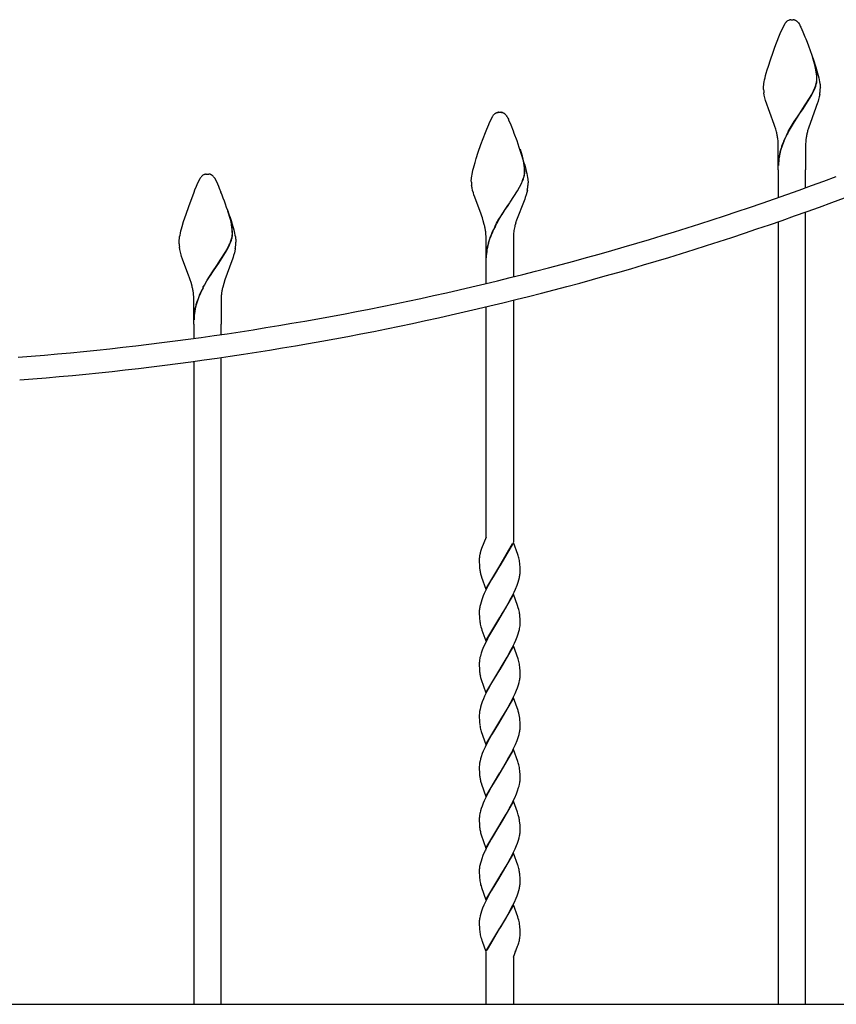
# Model space of a CAD drawing. Units: millimetres. Extents: x 0 to 8410, y 0 to 5940.
# Drawn here: x 4001 to 4361, y 3726 to 4159 of the extents above; entities that cross this region are included whole.
import ezdxf

# ---------------------------------------------------------------- set-up
doc = ezdxf.new("R2010")
doc.units = ezdxf.units.MM
doc.layers.add('YKK_A1', color=4, linetype='Continuous', lineweight=30)

msp = doc.modelspace()

# ---------------------------------------------------------------- linework, layer by layer
at = {"layer": 'YKK_A1', "linetype": 'Continuous', "ltscale": 0.5}
for p, q in [((4336.67, 4154.35), (4337.84, 4156.73)), ((4337.84, 4156.73), (4338.01, 4156.98)), ((4338.01, 4156.98), (4338.12, 4157.14)), ((4338.12, 4157.14), (4338.17, 4157.21)), ((4338.39, 4157.48), (4338.45, 4157.54)), ((4338.45, 4157.54), (4338.5, 4157.6)), ((4338.72, 4157.82), (4338.83, 4157.91)), ((4339.47, 4158.33), (4339.62, 4158.39)), ((4339.62, 4158.39), (4340.02, 4158.52)), ((4340.02, 4158.52), (4340.07, 4158.53)), ((4340.26, 4158.57), (4340.31, 4158.57)), ((4340.49, 4158.59), (4341.02, 4158.61)), ((4341.02, 4158.61), (4341.46, 4158.6)), ((4341.46, 4158.6), (4341.55, 4158.59)), ((4341.73, 4158.57), (4341.78, 4158.57)), ((4342.26, 4158.45), (4342.41, 4158.39)), ((4342.41, 4158.39), (4342.57, 4158.33)), ((4342.88, 4158.15), (4342.99, 4158.08)), ((4343.26, 4157.87), (4343.37, 4157.77)), ((4343.86, 4157.21), (4344.2, 4156.73)), ((4344.2, 4156.73), (4344.28, 4156.6)), ((4344.28, 4156.6), (4344.69, 4155.81)), ((4344.69, 4155.81), (4344.94, 4155.29)), ((4344.94, 4155.29), (4345.84, 4153.26)), ((4333.56, 4146.58), (4335.31, 4151.13)), ((4335.31, 4151.13), (4336.2, 4153.26)), ((4336.2, 4153.26), (4336.67, 4154.35)), ((4345.84, 4153.26), (4346.72, 4151.13)), ((4346.72, 4151.13), (4347.1, 4150.18)), ((4332.75, 4144.38), (4333.56, 4146.58)), ((4347.1, 4150.18), (4347.68, 4148.69)), ((4347.68, 4148.69), (4348.28, 4147.12)), ((4348.28, 4147.12), (4350.46, 4141)), ((4331.58, 4141), (4332.75, 4144.38)), ((4351.23, 4138.2), (4350.02, 4142.26)), ((4351.3, 4138.15), (4350.09, 4142.21)), ((4330.18, 4136.6), (4330.68, 4138.22)), ((4330.68, 4138.22), (4331.58, 4141)), ((4350.46, 4141), (4351.53, 4137.67)), ((4351.26, 4138.05), (4351.23, 4138.2)), ((4351.43, 4137.27), (4351.26, 4138.05)), ((4351.34, 4138), (4351.3, 4138.15)), ((4351.51, 4137.21), (4351.34, 4138)), ((4351.53, 4137.67), (4352.01, 4136.07)), ((4329.03, 4132.2), (4329.23, 4133.1)), ((4329.23, 4133.1), (4329.47, 4134.05)), ((4329.47, 4134.05), (4329.74, 4135.04)), ((4329.74, 4135.04), (4330.18, 4136.6)), ((4352.01, 4136.07), (4352.3, 4135.04)), ((4352.3, 4135.04), (4352.56, 4134.05)), ((4352.56, 4134.05), (4352.8, 4133.1)), ((4352.8, 4133.1), (4353.01, 4132.2)), ((4328.52, 4128.89), (4328.54, 4129.18)), ((4328.52, 4128.61), (4328.52, 4128.89)), ((4328.54, 4129.18), (4328.57, 4129.5)), ((4328.57, 4129.5), (4328.6, 4129.84)), ((4328.6, 4129.84), (4328.71, 4130.56)), ((4328.71, 4130.56), (4328.85, 4131.35)), ((4328.85, 4131.35), (4329.03, 4132.2)), ((4351.11, 4128.66), (4351.4, 4129.45)), ((4351.19, 4128.6), (4351.48, 4129.39)), ((4351.4, 4129.45), (4351.59, 4130.02)), ((4351.48, 4129.39), (4351.66, 4129.97)), ((4351.59, 4130.02), (4351.73, 4130.58)), ((4351.66, 4129.97), (4351.81, 4130.52)), ((4351.73, 4130.58), (4351.84, 4131.11)), ((4351.81, 4130.52), (4351.92, 4131.06)), ((4353.01, 4132.2), (4353.19, 4131.35)), ((4353.19, 4131.35), (4353.33, 4130.56)), ((4353.33, 4130.56), (4353.38, 4130.19)), ((4353.38, 4130.19), (4353.51, 4128.89)), ((4353.51, 4128.89), (4353.52, 4128.61)), ((4328.54, 4127.9), (4328.52, 4128.61)), ((4328.87, 4125.37), (4328.68, 4126.46)), ((4329.12, 4124.26), (4328.87, 4125.37)), ((4348.82, 4124.13), (4349.71, 4125.69)), ((4348.9, 4124.07), (4349.79, 4125.64)), ((4349.71, 4125.69), (4350.27, 4126.78)), ((4349.79, 4125.64), (4350.35, 4126.73)), ((4350.86, 4128.04), (4351.11, 4128.66)), ((4350.94, 4127.99), (4351.19, 4128.6)), ((4353.01, 4124.63), (4352.72, 4123.51)), ((4353.24, 4125.73), (4353.01, 4124.63)), ((4329.42, 4123.13), (4329.12, 4124.26)), ((4333.24, 4112.54), (4329.42, 4123.13)), ((4345.58, 4119.1), (4348.82, 4124.13)), ((4345.66, 4119.04), (4348.9, 4124.07)), ((4351.6, 4120.07), (4348.27, 4110.92)), ((4351.88, 4120.85), (4351.6, 4120.07)), ((4352.14, 4121.61), (4351.88, 4120.85)), ((4352.5, 4122.75), (4352.14, 4121.61)), ((4352.72, 4123.51), (4352.5, 4122.75)), ((4207.86, 4112.95), (4209.34, 4116.05)), ((4209.34, 4116.05), (4209.45, 4116.22)), ((4209.45, 4116.22), (4209.84, 4116.73)), ((4209.84, 4116.73), (4210, 4116.91)), ((4210.22, 4117.13), (4210.33, 4117.22)), ((4210.71, 4117.5), (4210.76, 4117.53)), ((4210.97, 4117.64), (4211.12, 4117.71)), ((4211.32, 4117.78), (4211.52, 4117.83)), ((4211.52, 4117.83), (4211.57, 4117.84)), ((4211.76, 4117.88), (4211.8, 4117.88)), ((4211.99, 4117.9), (4212.52, 4117.92)), ((4212.52, 4117.92), (4212.96, 4117.91)), ((4212.96, 4117.91), (4213.05, 4117.9)), ((4213.23, 4117.88), (4213.28, 4117.88)), ((4213.91, 4117.71), (4214.07, 4117.64)), ((4214.38, 4117.46), (4214.49, 4117.39)), ((4214.71, 4117.22), (4214.87, 4117.08)), ((4215.36, 4116.52), (4215.7, 4116.05)), ((4215.7, 4116.05), (4215.78, 4115.91)), ((4215.78, 4115.91), (4216.08, 4115.34)), ((4342.04, 4113.8), (4343.4, 4115.89)), ((4342.11, 4113.74), (4343.48, 4115.83)), ((4343.4, 4115.89), (4344.31, 4117.23)), ((4343.48, 4115.83), (4344.38, 4117.18)), ((4344.31, 4117.23), (4345.43, 4118.87)), ((4344.38, 4117.18), (4345.5, 4118.81)), ((4345.43, 4118.87), (4345.58, 4119.1)), ((4345.5, 4118.81), (4345.66, 4119.04)), ((4206.81, 4110.44), (4207.7, 4112.57)), ((4207.7, 4112.57), (4207.86, 4112.95)), ((4216.08, 4115.34), (4216.31, 4114.85)), ((4216.31, 4114.85), (4216.44, 4114.57)), ((4216.44, 4114.57), (4217.34, 4112.46)), ((4217.34, 4112.46), (4218.41, 4109.76)), ((4333.51, 4111.73), (4333.24, 4112.54)), ((4333.89, 4110.52), (4333.51, 4111.73)), ((4340.27, 4110.9), (4341.59, 4113.09)), ((4340.35, 4110.85), (4341.66, 4113.03)), ((4341.59, 4113.09), (4342.04, 4113.8)), ((4341.66, 4113.03), (4342.11, 4113.74)), ((4204.25, 4103.69), (4206.24, 4109.01)), ((4206.24, 4109.01), (4206.81, 4110.44)), ((4218.41, 4109.76), (4218.79, 4108.76)), ((4218.79, 4108.76), (4219.98, 4105.51)), ((4334.22, 4109.3), (4333.89, 4110.52)), ((4337.39, 4105.18), (4338.27, 4107.13)), ((4337.47, 4105.13), (4338.34, 4107.07)), ((4339.44, 4109.41), (4340.27, 4110.9)), ((4339.51, 4109.36), (4340.35, 4110.85)), ((4348.27, 4110.92), (4347.92, 4109.71)), ((4203.08, 4100.31), (4204.25, 4103.69)), ((4219.98, 4105.51), (4220.98, 4102.63)), ((4335.02, 4092.61), (4335.02, 4103.61)), ((4347.02, 4103.61), (4347.02, 4092.61)), ((4202.18, 4097.53), (4203.08, 4100.31)), ((4220.98, 4102.63), (4222.14, 4099.11)), ((4222.42, 4098.71), (4221.51, 4101.58)), ((4222.49, 4098.66), (4221.59, 4101.52)), ((4222.14, 4099.11), (4223.19, 4095.68)), ((4222.57, 4098.12), (4222.42, 4098.71)), ((4222.65, 4098.07), (4222.49, 4098.66)), ((4200.97, 4093.36), (4201.24, 4094.36)), ((4201.24, 4094.36), (4201.68, 4095.91)), ((4201.68, 4095.91), (4202.18, 4097.53)), ((4222.93, 4096.58), (4222.57, 4098.12)), ((4223.01, 4096.53), (4222.65, 4098.07)), ((4223.11, 4095.61), (4222.93, 4096.58)), ((4223.19, 4095.56), (4223.01, 4096.53)), ((4223.19, 4095.68), (4223.35, 4095.12)), ((4223.35, 4093.75), (4223.32, 4094.1)), ((4223.35, 4095.12), (4223.8, 4093.51)), ((4081.72, 4089.99), (4081.83, 4090.09)), ((4082.2, 4090.36), (4082.26, 4090.39)), ((4082.47, 4090.5), (4082.62, 4090.57)), ((4082.82, 4090.64), (4083.02, 4090.7)), ((4083.02, 4090.7), (4083.07, 4090.71)), ((4083.26, 4090.74), (4083.3, 4090.75)), ((4083.48, 4090.77), (4084.02, 4090.78)), ((4084.02, 4090.78), (4084.46, 4090.77)), ((4084.46, 4090.77), (4084.55, 4090.77)), ((4084.73, 4090.75), (4084.77, 4090.74)), ((4085.16, 4090.66), (4085.21, 4090.64)), ((4085.41, 4090.57), (4085.57, 4090.5)), ((4085.83, 4090.36), (4085.88, 4090.33)), ((4085.88, 4090.33), (4085.99, 4090.25)), ((4086.2, 4090.09), (4086.37, 4089.94)), ((4200.1, 4089.15), (4200.21, 4089.87)), ((4200.21, 4089.87), (4200.35, 4090.66)), ((4200.35, 4090.66), (4200.53, 4091.51)), ((4200.53, 4091.51), (4200.73, 4092.41)), ((4200.73, 4092.41), (4200.97, 4093.36)), ((4223.08, 4089.33), (4223.23, 4089.89)), ((4223.16, 4089.28), (4223.31, 4089.83)), ((4223.43, 4093.7), (4223.4, 4094.04)), ((4223.8, 4093.51), (4224.18, 4091.99)), ((4224.18, 4091.99), (4224.41, 4091.04)), ((4224.41, 4091.04), (4224.6, 4090.13)), ((4224.6, 4090.13), (4224.76, 4089.29)), ((4335.02, 4092.61), (4335.02, 4080.42)), ((4347.02, 4084.69), (4347.02, 4092.61)), ((4078.5, 4083.76), (4079.19, 4085.43)), ((4079.19, 4085.43), (4079.52, 4086.18)), ((4079.52, 4086.18), (4080.84, 4088.91)), ((4080.84, 4088.91), (4080.95, 4089.08)), ((4080.95, 4089.08), (4081.11, 4089.32)), ((4081.11, 4089.32), (4081.17, 4089.39)), ((4086.86, 4089.39), (4087.19, 4088.91)), ((4087.19, 4088.91), (4087.28, 4088.77)), ((4087.28, 4088.77), (4088.07, 4087.17)), ((4088.07, 4087.17), (4088.36, 4086.53)), ((4088.36, 4086.53), (4088.84, 4085.43)), ((4088.84, 4085.43), (4089.18, 4084.62)), ((4200.02, 4088.2), (4200.04, 4088.5)), ((4200.02, 4087.92), (4200.02, 4088.2)), ((4200.04, 4087.21), (4200.02, 4087.92)), ((4200.04, 4088.5), (4200.07, 4088.81)), ((4200.07, 4088.81), (4200.1, 4089.15)), ((4200.37, 4084.68), (4200.18, 4085.78)), ((4221.21, 4085), (4221.77, 4086.09)), ((4221.28, 4084.95), (4221.85, 4086.04)), ((4222.36, 4087.36), (4222.61, 4087.97)), ((4222.44, 4087.3), (4222.69, 4087.91)), ((4222.61, 4087.97), (4222.9, 4088.76)), ((4222.69, 4087.91), (4222.98, 4088.71)), ((4222.9, 4088.76), (4223.08, 4089.33)), ((4222.98, 4088.71), (4223.16, 4089.28)), ((4224.76, 4089.29), (4224.88, 4088.52)), ((4224.88, 4088.52), (4224.93, 4088.16)), ((4224.93, 4088.16), (4225.01, 4087.2)), ((4225.01, 4087.2), (4225.02, 4086.92)), ((4075.75, 4076.56), (4078.13, 4082.84)), ((4078.13, 4082.84), (4078.5, 4083.76)), ((4089.18, 4084.62), (4089.91, 4082.84)), ((4200.62, 4083.57), (4200.37, 4084.68)), ((4200.92, 4082.44), (4200.62, 4083.57)), ((4201.15, 4081.69), (4200.92, 4082.44)), ((4201.52, 4080.54), (4201.15, 4081.69)), ((4217.08, 4078.41), (4220.32, 4083.44)), ((4217.16, 4078.35), (4220.4, 4083.39)), ((4220.32, 4083.44), (4221.21, 4085)), ((4220.4, 4083.39), (4221.28, 4084.95)), ((4224.11, 4081.58), (4223.76, 4080.5)), ((4224.42, 4082.66), (4224.11, 4081.58)), ((4224.67, 4083.73), (4224.42, 4082.66)), ((4204.32, 4073.06), (4201.52, 4080.54)), ((4215.81, 4076.55), (4216.93, 4078.18)), ((4215.88, 4076.49), (4217, 4078.13)), ((4216.93, 4078.18), (4217.08, 4078.41)), ((4217, 4078.13), (4217.16, 4078.35)), ((4223.24, 4079.05), (4219.9, 4070.43)), ((4223.51, 4079.77), (4223.24, 4079.05)), ((4223.76, 4080.5), (4223.51, 4079.77)), ((4073.51, 4069.85), (4074.58, 4073.18)), ((4074.58, 4073.18), (4075.75, 4076.56)), ((4094.11, 4070.84), (4093.01, 4074.44)), ((4094.19, 4070.78), (4093.09, 4074.39)), ((4204.6, 4072.26), (4204.32, 4073.06)), ((4213.09, 4072.4), (4213.54, 4073.11)), ((4213.16, 4072.34), (4213.61, 4073.05)), ((4213.54, 4073.11), (4214.9, 4075.2)), ((4213.61, 4073.05), (4214.98, 4075.14)), ((4214.9, 4075.2), (4215.81, 4076.55)), ((4214.98, 4075.14), (4215.88, 4076.49)), ((4347.02, 3725.83), (4347.02, 4074.06)), ((4072.88, 4067.73), (4073.51, 4069.85)), ((4093.83, 4072.06), (4094.36, 4070.39)), ((4094.36, 4069.76), (4094.11, 4070.84)), ((4094.44, 4069.71), (4094.19, 4070.78)), ((4094.36, 4070.39), (4094.85, 4068.78)), ((4094.58, 4068.64), (4094.36, 4069.76)), ((4094.66, 4068.59), (4094.44, 4069.71)), ((4094.64, 4068.31), (4094.58, 4068.64)), ((4094.72, 4068.26), (4094.66, 4068.59)), ((4094.85, 4068.78), (4095.29, 4067.22)), ((4204.88, 4071.45), (4204.6, 4072.26)), ((4205.26, 4070.24), (4204.88, 4071.45)), ((4205.72, 4068.61), (4205.26, 4070.24)), ((4210.53, 4067.97), (4211.14, 4069.1)), ((4210.61, 4067.91), (4211.22, 4069.04)), ((4211.14, 4069.1), (4212.2, 4070.95)), ((4211.22, 4069.04), (4212.28, 4070.89)), ((4212.2, 4070.95), (4213.09, 4072.4)), ((4212.28, 4070.89), (4213.16, 4072.34)), ((4219.9, 4070.43), (4219.53, 4069.27)), ((4335.02, 4069.83), (4335.02, 3725.83)), ((4071.77, 4063.13), (4071.93, 4063.95)), ((4071.93, 4063.95), (4072.12, 4064.82)), ((4072.12, 4064.82), (4072.35, 4065.75)), ((4072.35, 4065.75), (4072.6, 4066.72)), ((4072.6, 4066.72), (4072.88, 4067.73)), ((4094.95, 4064.29), (4094.95, 4064.45)), ((4095.03, 4064.24), (4095.03, 4064.4)), ((4095.29, 4067.22), (4095.56, 4066.23)), ((4095.56, 4066.23), (4095.91, 4064.82)), ((4095.91, 4064.82), (4096.1, 4063.95)), ((4096.1, 4063.95), (4096.26, 4063.13)), ((4071.52, 4061.06), (4071.54, 4061.36)), ((4071.52, 4060.78), (4071.52, 4061.06)), ((4071.53, 4060.08), (4071.52, 4060.78)), ((4071.54, 4061.36), (4071.56, 4061.68)), ((4071.56, 4061.68), (4071.65, 4062.37)), ((4071.65, 4062.37), (4071.77, 4063.13)), ((4093.94, 4060.43), (4094.19, 4061.03)), ((4094.02, 4060.37), (4094.27, 4060.98)), ((4094.19, 4061.03), (4094.47, 4061.82)), ((4094.27, 4060.98), (4094.54, 4061.76)), ((4094.73, 4062.75), (4094.84, 4063.29)), ((4094.81, 4062.7), (4094.92, 4063.23)), ((4096.26, 4063.13), (4096.38, 4062.37)), ((4096.38, 4062.37), (4096.43, 4062.01)), ((4096.43, 4062.01), (4096.51, 4061.06)), ((4096.51, 4061.06), (4096.52, 4060.78)), ((4206.52, 4051.92), (4206.52, 4062.92)), ((4218.52, 4062.92), (4218.52, 4051.92)), ((4071.87, 4057.54), (4071.68, 4058.64)), ((4072.12, 4056.43), (4071.87, 4057.54)), ((4072.42, 4055.31), (4072.12, 4056.43)), ((4072.65, 4054.55), (4072.42, 4055.31)), ((4088.58, 4051.27), (4091.82, 4056.31)), ((4088.66, 4051.22), (4091.9, 4056.25)), ((4091.82, 4056.31), (4092.46, 4057.43)), ((4091.9, 4056.25), (4092.54, 4057.37)), ((4092.46, 4057.43), (4092.71, 4057.87)), ((4092.54, 4057.37), (4092.78, 4057.81)), ((4092.71, 4057.87), (4093.27, 4058.96)), ((4092.78, 4057.81), (4093.35, 4058.9)), ((4095.82, 4056.06), (4095.5, 4054.93)), ((4096.01, 4056.81), (4095.82, 4056.06)), ((4096.24, 4057.91), (4096.01, 4056.81)), ((4073.02, 4053.41), (4072.65, 4054.55)), ((4075.82, 4045.93), (4073.02, 4053.41)), ((4085.94, 4047.37), (4088.43, 4051.05)), ((4086.02, 4047.32), (4088.5, 4050.99)), ((4088.43, 4051.05), (4088.58, 4051.27)), ((4088.5, 4050.99), (4088.66, 4051.22)), ((4094.74, 4052.64), (4091.66, 4044.32)), ((4095.01, 4053.41), (4094.74, 4052.64)), ((4095.26, 4054.17), (4095.01, 4053.41)), ((4095.5, 4054.93), (4095.26, 4054.17)), ((4206.52, 4042.66), (4206.52, 4051.92)), ((4218.52, 4051.92), (4218.52, 4045.59)), ((4084.59, 4045.26), (4085.49, 4046.68)), ((4084.66, 4045.21), (4085.56, 4046.62)), ((4085.49, 4046.68), (4085.94, 4047.37)), ((4085.56, 4046.62), (4086.02, 4047.32)), ((4075.96, 4045.52), (4075.82, 4045.93)), ((4076.38, 4044.32), (4075.96, 4045.52)), ((4076.76, 4043.1), (4076.38, 4044.32)), ((4077.22, 4041.48), (4076.76, 4043.1)), ((4082.64, 4041.96), (4083.7, 4043.81)), ((4082.72, 4041.91), (4083.78, 4043.76)), ((4083.7, 4043.81), (4084.59, 4045.26)), ((4083.78, 4043.76), (4084.66, 4045.21)), ((4091.15, 4042.7), (4090.71, 4041.07)), ((4091.66, 4044.32), (4091.15, 4042.7)), ((4082.03, 4040.83), (4082.64, 4041.96)), ((4082.11, 4040.78), (4082.72, 4041.91)), ((4078.02, 4024.78), (4078.02, 4035.78)), ((4090.02, 4035.78), (4090.02, 4024.78)), ((4218.52, 4035.29), (4218.52, 3929.05)), ((4206.52, 3931.18), (4206.52, 4032.38)), ((4078.02, 4024.78), (4078.02, 4018.51)), ((4090.02, 4020.21), (4090.02, 4024.78)), ((4078.02, 4008.43), (4078.02, 3725.83)), ((4090.02, 3725.83), (4090.02, 4010.11)), ((4206.52, 3931.18), (4204.53, 3926.11)), ((4204.41, 3925.73), (4204.14, 3924.86)), ((4204.53, 3926.11), (4204.41, 3925.73)), ((4205.61, 3928.84), (4205.55, 3928.71)), ((4218.59, 3928.86), (4212.52, 3918.57)), ((4212.59, 3918.68), (4218.13, 3928.31)), ((4220.49, 3923.56), (4218.59, 3928.86)), ((4203.52, 3921.21), (4203.52, 3921.11)), ((4203.52, 3921.11), (4203.53, 3920.06)), ((4203.59, 3922.28), (4203.54, 3921.74)), ((4203.88, 3923.89), (4203.83, 3923.65)), ((4204.14, 3924.86), (4204.1, 3924.74)), ((4220.64, 3923.07), (4220.49, 3923.56)), ((4203.53, 3920.06), (4203.56, 3919.12)), ((4203.56, 3919.12), (4203.59, 3918.47)), ((4203.59, 3918.47), (4203.64, 3917.86)), ((4206.45, 3908.28), (4212.52, 3918.57)), ((4212.38, 3918.34), (4210.04, 3914.51)), ((4212.52, 3918.57), (4212.38, 3918.34)), ((4212.52, 3918.57), (4212.59, 3918.68)), ((4221.41, 3919.08), (4221.35, 3919.67)), ((4221.48, 3918.02), (4221.41, 3919.08)), ((4221.5, 3917.32), (4221.48, 3918.02)), ((4221.51, 3916.82), (4221.5, 3917.32)), ((4221.52, 3916.03), (4221.51, 3916.82)), ((4204.24, 3914.56), (4204.49, 3913.74)), ((4204.49, 3913.74), (4204.55, 3913.57)), ((4204.55, 3913.57), (4206.45, 3908.28)), ((4208.93, 3912.59), (4207.44, 3909.87)), ((4210.04, 3914.51), (4208.93, 3912.59)), ((4220.64, 3911.44), (4220.94, 3912.43)), ((4220.94, 3912.43), (4221.19, 3913.38)), ((4206.55, 3908.13), (4205.74, 3906.37)), ((4207.44, 3909.87), (4206.55, 3908.13)), ((4218.82, 3906.96), (4219.45, 3908.36)), ((4219.45, 3908.36), (4220.16, 3910.09)), ((4220.16, 3910.09), (4220.64, 3911.44)), ((4205.74, 3906.37), (4205.28, 3905.33)), ((4218.59, 3906.09), (4212.52, 3895.81)), ((4217.04, 3903.47), (4218.13, 3905.55)), ((4218.13, 3905.55), (4218.82, 3906.96)), ((4220.37, 3901.14), (4218.59, 3906.09)), ((4204.01, 3901.63), (4203.78, 3900.68)), ((4204.29, 3902.61), (4204.01, 3901.63)), ((4204.62, 3903.61), (4204.29, 3902.61)), ((4213.76, 3897.82), (4214.99, 3899.87)), ((4214.99, 3899.87), (4216.49, 3902.46)), ((4216.49, 3902.46), (4217.04, 3903.47)), ((4220.69, 3900.14), (4220.37, 3901.14)), ((4220.92, 3899.33), (4220.69, 3900.14)), ((4203.53, 3898.9), (4203.52, 3898.35)), ((4203.52, 3898.35), (4203.53, 3897.3)), ((4203.53, 3897.3), (4203.56, 3896.36)), ((4203.56, 3896.36), (4203.59, 3895.71)), ((4203.59, 3895.71), (4203.64, 3895.1)), ((4206.45, 3885.52), (4212.52, 3895.81)), ((4212.38, 3895.58), (4207.62, 3887.46)), ((4212.52, 3895.81), (4212.38, 3895.58)), ((4212.52, 3895.81), (4212.66, 3896.04)), ((4212.66, 3896.04), (4213.76, 3897.82)), ((4221.41, 3896.32), (4221.33, 3897.1)), ((4221.48, 3895.26), (4221.41, 3896.32)), ((4221.5, 3894.56), (4221.48, 3895.26)), ((4204.24, 3891.8), (4204.49, 3890.98)), ((4204.49, 3890.98), (4204.72, 3890.3)), ((4221.37, 3891.55), (4221.45, 3892.14)), ((4221.51, 3894.06), (4221.5, 3894.56)), ((4221.52, 3893.27), (4221.51, 3894.06)), ((4221.51, 3892.99), (4221.52, 3893.27)), ((4204.72, 3890.3), (4206.45, 3885.52)), ((4207.08, 3886.42), (4206.05, 3884.31)), ((4207.62, 3887.46), (4207.08, 3886.42)), ((4219.6, 3885.94), (4220.16, 3887.33)), ((4220.16, 3887.33), (4220.64, 3888.68)), ((4220.64, 3888.68), (4220.94, 3889.67)), ((4220.94, 3889.67), (4221.19, 3890.62)), ((4205.43, 3882.91), (4204.87, 3881.53)), ((4206.05, 3884.31), (4205.43, 3882.91)), ((4218.59, 3883.34), (4212.52, 3873.05)), ((4217.04, 3880.71), (4218.13, 3882.79)), ((4218.13, 3882.79), (4218.98, 3884.55)), ((4220.59, 3877.71), (4218.59, 3883.34)), ((4218.98, 3884.55), (4219.6, 3885.94)), ((4204.39, 3880.18), (4204.19, 3879.52)), ((4204.87, 3881.53), (4204.39, 3880.18)), ((4212.66, 3873.28), (4215.74, 3878.38)), ((4215.74, 3878.38), (4216.49, 3879.7)), ((4216.49, 3879.7), (4217.04, 3880.71)), ((4220.79, 3877.06), (4220.59, 3877.71)), ((4203.56, 3876.42), (4203.52, 3875.86)), ((4203.52, 3875.86), (4203.52, 3875.59)), ((4203.52, 3875.59), (4203.53, 3874.54)), ((4203.53, 3874.54), (4203.56, 3873.6)), ((4203.56, 3873.6), (4203.59, 3872.95)), ((4221.48, 3872.5), (4221.41, 3873.57)), ((4203.59, 3872.95), (4203.68, 3871.95)), ((4204.24, 3869.05), (4204.39, 3868.56)), ((4206.45, 3862.76), (4212.52, 3873.05)), ((4212.38, 3872.82), (4210.04, 3868.99)), ((4212.52, 3873.05), (4212.38, 3872.82)), ((4212.52, 3873.05), (4212.66, 3873.28)), ((4221.5, 3871.8), (4221.48, 3872.5)), ((4221.51, 3871.31), (4221.5, 3871.8)), ((4221.5, 3869.96), (4221.52, 3870.51)), ((4221.52, 3870.51), (4221.51, 3871.31)), ((4204.39, 3868.56), (4206.45, 3862.76)), ((4207.99, 3865.39), (4206.9, 3863.31)), ((4208.93, 3867.07), (4207.99, 3865.39)), ((4210.04, 3868.99), (4208.93, 3867.07)), ((4219.89, 3863.88), (4220.29, 3864.91)), ((4220.29, 3864.91), (4220.75, 3866.25)), ((4220.75, 3866.25), (4221.03, 3867.23)), ((4221.03, 3867.23), (4221.25, 3868.18)), ((4205.89, 3861.2), (4205.43, 3860.15)), ((4206.9, 3863.31), (4205.89, 3861.2)), ((4218.59, 3860.58), (4212.52, 3850.29)), ((4217.78, 3859.34), (4218.48, 3860.74)), ((4218.48, 3860.74), (4219.3, 3862.49)), ((4220.59, 3854.95), (4218.59, 3860.58)), ((4219.3, 3862.49), (4219.89, 3863.88)), ((4204.09, 3856.43), (4203.85, 3855.47)), ((4204.39, 3857.42), (4204.09, 3856.43)), ((4204.87, 3858.77), (4204.39, 3857.42)), ((4205.43, 3860.15), (4204.87, 3858.77)), ((4215.74, 3855.62), (4217.23, 3858.3)), ((4217.23, 3858.3), (4217.78, 3859.34)), ((4203.56, 3853.66), (4203.52, 3853.1)), ((4203.52, 3853.1), (4203.52, 3852.82)), ((4203.52, 3852.82), (4203.53, 3851.78)), ((4203.53, 3851.78), (4203.56, 3850.84)), ((4212.66, 3850.52), (4215.74, 3855.62)), ((4220.69, 3854.62), (4220.59, 3854.95)), ((4203.56, 3850.84), (4203.59, 3850.19)), ((4203.59, 3850.19), (4203.64, 3849.57)), ((4206.45, 3840), (4212.52, 3850.29)), ((4212.38, 3850.06), (4209.86, 3845.92)), ((4212.52, 3850.29), (4212.38, 3850.06)), ((4212.52, 3850.29), (4212.66, 3850.52)), ((4221.41, 3850.81), (4221.33, 3851.58)), ((4221.48, 3849.74), (4221.41, 3850.81)), ((4221.5, 3849.04), (4221.48, 3849.74)), ((4221.51, 3848.55), (4221.5, 3849.04)), ((4221.5, 3847.2), (4221.52, 3847.75)), ((4221.52, 3847.75), (4221.51, 3848.55)), ((4204.24, 3846.28), (4204.39, 3845.79)), ((4204.39, 3845.79), (4206.45, 3840)), ((4208.93, 3844.31), (4207.99, 3842.63)), ((4209.86, 3845.92), (4208.93, 3844.31)), ((4220.75, 3843.49), (4221.03, 3844.47)), ((4221.03, 3844.47), (4221.25, 3845.42)), ((4206.05, 3838.8), (4205.28, 3837.05)), ((4206.73, 3840.2), (4206.05, 3838.8)), ((4207.99, 3842.63), (4206.73, 3840.2)), ((4218.65, 3838.32), (4219.45, 3840.08)), ((4219.45, 3840.08), (4220.16, 3841.81)), ((4204.39, 3834.66), (4204.09, 3833.67)), ((4204.87, 3836.01), (4204.39, 3834.66)), ((4205.28, 3837.05), (4204.87, 3836.01)), ((4218.59, 3837.82), (4212.52, 3827.53)), ((4216.11, 3833.51), (4217.78, 3836.58)), ((4217.78, 3836.58), (4218.65, 3838.32)), ((4220.49, 3832.53), (4218.59, 3837.82)), ((4203.56, 3830.91), (4203.52, 3830.35)), ((4203.52, 3830.35), (4203.52, 3830.07)), ((4203.52, 3830.07), (4203.53, 3829.03)), ((4204.09, 3833.67), (4203.85, 3832.72)), ((4212.66, 3827.76), (4216.11, 3833.51)), ((4220.64, 3832.03), (4220.49, 3832.53)), ((4203.53, 3829.03), (4203.56, 3828.08)), ((4203.56, 3828.08), (4203.59, 3827.43)), ((4203.59, 3827.43), (4203.64, 3826.82)), ((4206.45, 3817.24), (4212.52, 3827.53)), ((4212.38, 3827.3), (4208.93, 3821.55)), ((4212.52, 3827.53), (4212.38, 3827.3)), ((4212.52, 3827.53), (4212.66, 3827.76)), ((4221.41, 3828.05), (4221.35, 3828.63)), ((4221.48, 3826.98), (4221.41, 3828.05)), ((4221.5, 3826.28), (4221.48, 3826.98)), ((4221.51, 3825.78), (4221.5, 3826.28)), ((4221.52, 3824.99), (4221.51, 3825.78)), ((4204.24, 3823.53), (4204.49, 3822.71)), ((4204.49, 3822.71), (4204.55, 3822.54)), ((4204.55, 3822.54), (4206.45, 3817.24)), ((4208.93, 3821.55), (4207.44, 3818.83)), ((4220.85, 3821.06), (4221.03, 3821.71)), ((4221.03, 3821.71), (4221.25, 3822.66)), ((4221.5, 3824.44), (4221.52, 3824.99)), ((4206.55, 3817.09), (4205.74, 3815.33)), ((4207.44, 3818.83), (4206.55, 3817.09)), ((4219.14, 3816.62), (4219.89, 3818.36)), ((4219.89, 3818.36), (4220.41, 3819.73)), ((4220.41, 3819.73), (4220.85, 3821.06)), ((4204.75, 3812.91), (4204.39, 3811.9)), ((4205.28, 3814.29), (4204.75, 3812.91)), ((4205.74, 3815.33), (4205.28, 3814.29)), ((4218.59, 3815.06), (4212.52, 3804.77)), ((4216.86, 3812.09), (4217.78, 3813.82)), ((4217.78, 3813.82), (4218.48, 3815.21)), ((4218.48, 3815.21), (4219.14, 3816.62)), ((4220.31, 3810.28), (4218.59, 3815.06)), ((4204.09, 3810.91), (4203.85, 3809.95)), ((4204.39, 3811.9), (4204.09, 3810.91)), ((4212.66, 3805), (4215.36, 3809.46)), ((4215.36, 3809.46), (4216.67, 3811.76)), ((4216.67, 3811.76), (4216.86, 3812.09)), ((4220.49, 3809.77), (4220.31, 3810.28)), ((4220.69, 3809.1), (4220.49, 3809.77)), ((4220.92, 3808.29), (4220.69, 3809.1)), ((4203.56, 3808.15), (4203.52, 3807.58)), ((4203.52, 3807.58), (4203.52, 3807.31)), ((4203.52, 3807.31), (4203.53, 3806.26)), ((4203.53, 3806.26), (4203.56, 3805.32)), ((4203.56, 3805.32), (4203.59, 3804.67)), ((4203.59, 3804.67), (4203.68, 3803.67)), ((4206.45, 3794.48), (4212.52, 3804.77)), ((4212.38, 3804.55), (4208.74, 3798.46)), ((4212.52, 3804.77), (4212.38, 3804.55)), ((4212.52, 3804.77), (4212.66, 3805)), ((4221.39, 3805.49), (4221.28, 3806.43)), ((4221.45, 3804.66), (4221.39, 3805.49)), ((4221.5, 3803.52), (4221.45, 3804.66)), ((4204.24, 3800.77), (4204.39, 3800.28)), ((4204.39, 3800.28), (4206.45, 3794.48)), ((4221.03, 3798.95), (4221.25, 3799.9)), ((4221.51, 3803.03), (4221.5, 3803.52)), ((4221.5, 3801.68), (4221.52, 3802.23)), ((4221.52, 3802.23), (4221.51, 3803.03)), ((4207.81, 3796.77), (4207.26, 3795.73)), ((4208.74, 3798.46), (4207.81, 3796.77)), ((4219.3, 3794.21), (4219.89, 3795.6)), ((4219.89, 3795.6), (4220.29, 3796.63)), ((4220.29, 3796.63), (4220.75, 3797.98)), ((4220.75, 3797.98), (4221.03, 3798.95)), ((4205.14, 3791.18), (4204.62, 3789.81)), ((4205.89, 3792.92), (4205.14, 3791.18)), ((4218.59, 3792.3), (4212.52, 3782.01)), ((4217.78, 3791.06), (4218.48, 3792.46)), ((4218.48, 3792.46), (4219.3, 3794.21)), ((4220.49, 3787.01), (4218.59, 3792.3)), ((4204.01, 3787.83), (4203.78, 3786.88)), ((4204.29, 3788.81), (4204.01, 3787.83)), ((4204.62, 3789.81), (4204.29, 3788.81)), ((4212.66, 3782.24), (4215.74, 3787.34)), ((4215.74, 3787.34), (4217.23, 3790.02)), ((4217.23, 3790.02), (4217.78, 3791.06)), ((4220.59, 3786.67), (4220.49, 3787.01)), ((4203.53, 3785.1), (4203.52, 3784.55)), ((4203.52, 3784.55), (4203.53, 3783.51)), ((4203.53, 3783.51), (4203.56, 3782.56)), ((4203.56, 3782.56), (4203.59, 3781.91)), ((4221.04, 3785.04), (4220.92, 3785.53)), ((4221.41, 3782.53), (4221.35, 3783.12)), ((4221.48, 3781.47), (4221.41, 3782.53)), ((4203.59, 3781.91), (4203.64, 3781.3)), ((4206.45, 3771.72), (4212.52, 3782.01)), ((4212.38, 3781.78), (4208.74, 3775.7)), ((4212.52, 3782.01), (4212.38, 3781.78)), ((4212.52, 3782.01), (4212.66, 3782.24)), ((4221.5, 3780.77), (4221.48, 3781.47)), ((4221.51, 3780.27), (4221.5, 3780.77)), ((4221.52, 3779.48), (4221.51, 3780.27)), ((4204.29, 3777.84), (4204.49, 3777.18)), ((4204.49, 3777.18), (4206.45, 3771.72)), ((4208.74, 3775.7), (4207.62, 3773.66)), ((4220.16, 3773.53), (4220.64, 3774.88)), ((4220.64, 3774.88), (4220.94, 3775.87)), ((4220.94, 3775.87), (4221.19, 3776.83)), ((4206.22, 3770.87), (4205.58, 3769.47)), ((4207.26, 3772.97), (4206.22, 3770.87)), ((4207.62, 3773.66), (4207.26, 3772.97)), ((4218.59, 3769.54), (4212.52, 3759.25)), ((4218.31, 3769.35), (4218.98, 3770.75)), ((4220.49, 3764.25), (4218.59, 3769.54)), ((4218.98, 3770.75), (4219.75, 3772.5)), ((4219.75, 3772.5), (4220.16, 3773.53)), ((4204.19, 3765.72), (4203.92, 3764.75)), ((4204.51, 3766.72), (4204.19, 3765.72)), ((4205.01, 3768.08), (4204.51, 3766.72)), ((4205.58, 3769.47), (4205.01, 3768.08)), ((4215.92, 3764.91), (4217.04, 3766.92)), ((4217.04, 3766.92), (4218.31, 3769.35)), ((4203.52, 3762.06), (4203.52, 3761.79)), ((4203.52, 3761.79), (4203.53, 3760.75)), ((4203.92, 3764.75), (4203.72, 3763.81)), ((4212.66, 3759.48), (4214.99, 3763.32)), ((4214.99, 3763.32), (4215.92, 3764.91)), ((4220.69, 3763.58), (4220.49, 3764.25)), ((4220.92, 3762.77), (4220.69, 3763.58)), ((4203.53, 3760.75), (4203.56, 3759.8)), ((4203.56, 3759.8), (4203.59, 3759.15)), ((4203.59, 3759.15), (4203.64, 3758.54)), ((4206.45, 3748.97), (4212.52, 3759.25)), ((4212.45, 3759.14), (4206.9, 3749.51)), ((4212.52, 3759.25), (4212.45, 3759.14)), ((4212.52, 3759.25), (4212.66, 3759.48)), ((4221.41, 3759.77), (4221.35, 3760.35)), ((4221.48, 3758.7), (4221.41, 3759.77)), ((4221.5, 3758), (4221.48, 3758.7)), ((4221.51, 3757.5), (4221.5, 3758)), ((4221.52, 3756.71), (4221.51, 3757.5)), ((4221.52, 3756.5), (4221.52, 3756.71)), ((4204.24, 3755.25), (4204.44, 3754.59)), ((4204.44, 3754.59), (4204.66, 3753.92)), ((4204.66, 3753.92), (4204.78, 3753.57)), ((4204.78, 3753.57), (4206.45, 3748.97)), ((4220.6, 3752.01), (4220.88, 3752.9)), ((4220.88, 3752.9), (4221.02, 3753.4)), ((4206.52, 3725.83), (4206.52, 3748.78)), ((4218.52, 3746.62), (4220.38, 3751.37)), ((4219.37, 3748.85), (4219.6, 3749.39)), ((4220.38, 3751.37), (4220.6, 3752.01)), ((4218.52, 3746.62), (4218.52, 3725.83)), ((3974.2, 3725.83), (4547.18, 3725.83))]:
    msp.add_line(p, q, dxfattribs=at)
for centre, radius, start, end in [((4345.03, 4151.83), 8.72, 139.5849, 141.8767), ((4343.99, 4152.23), 7.67, 133.3195, 135.6113), ((4341.22, 4154.93), 3.82, 117.2995, 128.7492), ((4341.04, 4153.82), 4.81, 99.3402, 101.6319), ((4340.9, 4154.07), 4.54, 95.1717, 97.4634), ((4341.14, 4154.07), 4.54, 82.5348, 84.8266), ((4341.06, 4154.48), 4.15, 73.1948, 80.0682), ((4340.48, 4154.29), 4.54, 58.0144, 62.5975), ((4340.5, 4154.59), 4.28, 49.8695, 54.4525), ((4339.33, 4153.57), 5.82, 43.7585, 46.0502), ((4338.83, 4153.27), 6.4, 38.0261, 42.6091), ((4322.2, 4131.53), 29.79, 4.2311, 11.1045), ((4322.32, 4131.48), 29.75, 4.2418, 11.1152), ((4315.56, 4131.87), 36.4, 0.6394, 2.9311), ((4315.64, 4131.82), 36.4, 0.6394, 2.9311), ((4334.89, 4133.7), 17.15, 351.3188, 353.6106), ((4334.97, 4133.65), 17.15, 351.3188, 353.6106), ((4339.82, 4132.55), 12.14, 356.4043, 358.6961), ((4339.9, 4132.5), 12.14, 356.4043, 358.6961), ((4364.6, 4130.73), 36.18, 184.4879, 186.7796), ((4319.07, 4142.1), 34.76, 333.8522, 336.1439), ((4319.15, 4142.04), 34.76, 333.854, 336.1458), ((4316.97, 4131.62), 36.74, 350.7841, 353.0759), ((4317.99, 4129.72), 35.55, 355.9112, 358.203), ((4215.49, 4111.54), 7.67, 133.3261, 135.6178), ((4212.81, 4114.23), 3.89, 122.7444, 129.6178), ((4213.61, 4112.34), 5.92, 116.5563, 118.848), ((4212.97, 4112.69), 5.35, 107.9671, 110.2589), ((4212.54, 4113.12), 4.82, 99.3185, 101.6103), ((4212.39, 4113.38), 4.54, 95.1769, 97.4686), ((4212.64, 4113.37), 4.55, 82.5487, 84.8404), ((4212.56, 4113.79), 4.15, 73.1975, 80.0709), ((4212.46, 4113.93), 4.04, 68.9619, 71.2536), ((4212.04, 4113.61), 4.51, 58.6924, 63.2755), ((4210.35, 4111.91), 6.87, 50.6501, 52.9418), ((4210.83, 4112.88), 5.83, 43.7672, 46.0589), ((4210.33, 4112.58), 6.4, 38.0303, 42.6134), ((4293.79, 4099.23), 41.67, 11.7014, 13.9931), ((4293.98, 4100.22), 41.29, 8.1174, 10.4092), ((4395.97, 4079), 64.19, 151.7252, 154.0169), ((4396.05, 4078.95), 64.19, 151.7252, 154.0169), ((4388.13, 4099.92), 41.41, 168.6365, 170.9283), ((4388.35, 4099.05), 41.8, 165.2334, 167.5252), ((4304.45, 4102.82), 30.58, 1.4766, 6.0596), ((4376.54, 4088.98), 42.37, 157.5198, 162.1028), ((4376.62, 4088.93), 42.37, 157.519, 162.102), ((4377.54, 4103.18), 30.52, 176.9059, 179.1976), ((4387.77, 4101.27), 40.86, 172.7162, 175.008), ((4361.05, 4094.23), 26.03, 170.0139, 179.1764), ((4361.12, 4094.18), 26.03, 170.0139, 179.1764), ((4376.48, 4090.24), 41.95, 163.7112, 168.2942), ((4376.56, 4090.18), 41.95, 163.7112, 168.2942), ((4185.34, 4089.65), 38.23, 6.6716, 8.9634), ((4185.42, 4089.6), 38.23, 6.6716, 8.9634), ((4086.99, 4084.79), 7.41, 137.0862, 141.6693), ((4085.51, 4085.81), 5.64, 132.2381, 134.5298), ((4084.31, 4087.09), 3.89, 122.7444, 129.6178), ((4085.11, 4085.21), 5.92, 116.5563, 118.848), ((4084.47, 4085.56), 5.35, 107.9671, 110.2589), ((4084.04, 4086), 4.81, 99.3456, 101.6374), ((4083.89, 4086.23), 4.55, 95.1596, 97.4513), ((4084.14, 4086.24), 4.54, 82.5314, 84.8231), ((4084.26, 4087.5), 3.28, 74.0976, 80.971), ((4083.56, 4085.56), 5.35, 69.7411, 72.0329), ((4083.95, 4087.15), 3.72, 59.636, 64.219), ((4081.97, 4084.77), 6.8, 51.4783, 53.7701), ((4082.32, 4085.75), 5.83, 43.7672, 46.0589), ((4081.82, 4085.45), 6.4, 38.0303, 42.6134), ((4205.55, 4093.75), 18.1, 347.6606, 349.9524), ((4205.63, 4093.7), 18.1, 347.6606, 349.9524), ((4196.35, 4091.42), 27.1, 0.3531, 4.9361), ((4210.65, 4092.38), 12.84, 352.0335, 354.3253), ((4196.43, 4091.36), 27.1, 0.3531, 4.9361), ((4211.44, 4091.87), 12.01, 356.349, 358.6408), ((4210.73, 4092.32), 12.84, 352.0335, 354.3253), ((4211.52, 4091.82), 12.01, 356.349, 358.6408), ((3898.37, 5328.67), 1322.41, 274.43964, 290.45633), ((4235.98, 4090.04), 36.05, 184.5054, 186.7972), ((4190.44, 4101.42), 34.88, 333.9241, 336.2158), ((4190.52, 4101.37), 34.88, 333.9241, 336.2158), ((4202.91, 4087.44), 22.12, 354.0614, 358.6445), ((3822.39, 3979.47), 286.79, 18.8349, 21.1266), ((4189.29, 4090.37), 35.99, 349.3787, 351.6705), ((3898.25, 5329.23), 1332.98, 274.43889, 290.45558), ((4062.66, 4063.76), 32.3, 1.2213, 8.0947), ((4062.74, 4063.71), 32.3, 1.2213, 8.0947), ((4165.28, 4058.54), 41.67, 11.698, 13.9898), ((4258.45, 4058.1), 40.48, 163.9854, 166.2771), ((4082.01, 4065.39), 13.01, 350.6773, 352.9691), ((4082.68, 4064.9), 12.28, 354.8849, 357.1766), ((4082.76, 4064.84), 12.28, 354.8849, 357.1766), ((4165.48, 4059.52), 41.29, 8.1225, 10.4143), ((4175.95, 4062.13), 30.58, 1.4719, 6.0549), ((4253.06, 4046.39), 47.73, 157.2034, 161.7864), ((4253.13, 4046.34), 47.73, 157.2034, 161.7864), ((4286.79, 4029.47), 85.42, 153.2116, 155.5034), ((4286.86, 4029.41), 85.42, 153.2116, 155.5034), ((4248.77, 4062.12), 30.27, 173.9062, 178.4893), ((4248.57, 4061.03), 30.2, 167.2243, 171.8074), ((4107.48, 4062.91), 36.05, 184.5054, 186.7972), ((4056.86, 4076.56), 40.44, 334.1903, 336.4821), ((4056.94, 4076.51), 40.44, 334.1903, 336.4821), ((4071.23, 4068.9), 24.29, 343.0586, 345.3503), ((4071.3, 4068.84), 24.29, 343.0586, 345.3503), ((4082.08, 4065.34), 13.01, 350.6773, 352.9691), ((4060.98, 4061.88), 35.55, 355.9313, 358.2231), ((4237.75, 4052.13), 31.4, 162.9921, 169.8655), ((4237.83, 4052.07), 31.4, 162.9921, 169.8655), ((4060.09, 4063.8), 36.62, 350.7489, 353.0407), ((4237.77, 4053.12), 31.27, 171.674, 178.5474), ((4237.85, 4053.07), 31.27, 171.674, 178.5474), ((4036.78, 4031.39), 41.67, 11.7148, 14.0065), ((4036.98, 4032.4), 41.29, 8.1054, 10.3972), ((4047.45, 4034.99), 30.58, 1.4836, 6.0666), ((4158.29, 4002.33), 85.42, 153.2116, 155.5034), ((4158.36, 4002.28), 85.42, 153.2116, 155.5034), ((4115.5, 4035.39), 25.49, 174.5302, 179.1133), ((4130.99, 4032.72), 41.18, 170.5986, 172.8903), ((4131.16, 4031.6), 41.54, 166.8172, 169.1089), ((4109.25, 4024.99), 31.41, 162.9847, 169.8581), ((4109.33, 4024.93), 31.41, 162.9847, 169.8581), ((4124.56, 4019.26), 47.73, 157.2104, 161.7935), ((4124.63, 4019.21), 47.73, 157.2104, 161.7935), ((4109.27, 4025.99), 31.27, 171.674, 178.5474), ((4109.35, 4025.94), 31.27, 171.6816, 178.555), ((4216.78, 3920.92), 13.26, 176.4772, 178.7689), ((4220.89, 3920), 17.45, 167.9289, 172.5119), ((4225.24, 3918.82), 21.95, 164.3747, 166.6664), ((4196.28, 3915.7), 25.45, 14.5289, 16.8206), ((4192.05, 3915.19), 29.68, 11.1343, 13.426), ((4244.87, 3922.52), 41.49, 186.4545, 188.7462), ((4189.89, 3915.76), 31.7, 7.0833, 9.375), ((4224.67, 3920.16), 21.18, 190.7437, 195.3267), ((4198.15, 3918.37), 23.57, 347.7826, 350.0744), ((4199.3, 3917.56), 22.31, 351.6096, 353.9014), ((4200.63, 3916.57), 20.9, 356.2142, 358.506), ((4247.95, 3887.92), 46.08, 157.8032, 160.095), ((4225.2, 3897.12), 21.74, 173.0124, 175.3042), ((4226.58, 3896.25), 23.22, 168.9962, 171.288), ((4192.05, 3892.43), 29.68, 11.1343, 13.426), ((4231.71, 3897.87), 28.2, 185.6515, 187.9433), ((4194.5, 3893.63), 27.05, 7.3587, 9.6505), ((4231.19, 3898.74), 27.82, 189.8518, 194.4348), ((4198.15, 3895.61), 23.57, 347.7826, 350.0744), ((4200.23, 3894.17), 21.31, 354.5482, 356.84), ((4226.88, 3873.24), 23.57, 167.7826, 170.0744), ((4236.14, 3870.44), 33.22, 164.138, 166.4298), ((4225.74, 3874.05), 22.31, 171.6096, 173.9014), ((4201.47, 3871.76), 20.03, 8.4698, 15.3432), ((4192.85, 3870.97), 28.68, 5.186, 7.4778), ((4227.95, 3874.93), 24.45, 186.9926, 191.5756), ((4228.49, 3875.71), 25.15, 193.07, 195.3617), ((4198.58, 3872.59), 23.09, 348.9737, 351.2655), ((4199.71, 3871.75), 21.87, 353.0131, 355.3049), ((4225.74, 3851.29), 22.31, 171.6096, 173.9014), ((4226.88, 3850.48), 23.57, 167.7826, 170.0744), ((4202.04, 3849.12), 19.44, 7.2713, 16.4338), ((4231.71, 3852.35), 28.2, 185.6515, 187.9433), ((4231.12, 3853.21), 27.76, 189.8789, 194.462), ((4178.33, 3857.3), 44.6, 339.6778, 341.9695), ((4198.58, 3849.83), 23.09, 348.9737, 351.2655), ((4199.71, 3848.99), 21.87, 353.0131, 355.3049), ((4225.74, 3828.54), 22.31, 171.6096, 173.9014), ((4226.88, 3827.73), 23.57, 167.7826, 170.0744), ((4196.28, 3824.66), 25.45, 14.5289, 16.8206), ((4192.05, 3824.15), 29.68, 11.1343, 13.426), ((4244.75, 3831.48), 41.37, 186.4774, 188.7691), ((4189.89, 3824.72), 31.7, 7.0833, 9.375), ((4224.67, 3829.12), 21.18, 190.7437, 195.3267), ((4198.58, 3827.07), 23.09, 348.9737, 351.2655), ((4199.71, 3826.23), 21.87, 353.0131, 355.3049), ((4225.61, 3805.77), 22.18, 171.5689, 173.8606), ((4226.88, 3804.96), 23.57, 167.7826, 170.0744), ((4197.8, 3802.8), 23.76, 8.7671, 13.3501), ((4227.89, 3806.65), 24.39, 187.0163, 191.5993), ((4228.62, 3807.43), 25.27, 193.0004, 195.2921), ((4198.58, 3804.32), 23.09, 348.9737, 351.2655), ((4199.83, 3803.47), 21.74, 352.9796, 355.2714), ((4276.69, 3760.18), 78.01, 152.8886, 155.1804), ((4226.45, 3782.45), 23.1, 168.9432, 171.2349), ((4225.33, 3783.32), 21.86, 173.0457, 175.3375), ((4192.26, 3777.94), 29.65, 14.836, 17.1278), ((4197.14, 3780.12), 24.4, 7.0597, 11.6428), ((4231.71, 3784.07), 28.2, 185.6515, 187.9433), ((4223.47, 3783.29), 19.94, 188.9894, 195.8629), ((4199.3, 3781.01), 22.31, 351.6096, 353.9014), ((4200.5, 3780.02), 21.02, 356.2299, 358.5217), ((4198.28, 3781.82), 23.44, 347.724, 350.0157), ((4224.93, 3760.89), 21.44, 174.5733, 176.8651), ((4226.03, 3759.96), 22.63, 170.2138, 172.5056), ((4192.05, 3755.88), 29.68, 11.1343, 13.426), ((4189.77, 3756.44), 31.83, 7.0511, 9.3428), ((4231.71, 3761.31), 28.2, 185.6515, 187.9433), ((4231.12, 3762.18), 27.76, 189.8789, 194.462), ((4207.79, 3757.05), 13.74, 353.1398, 357.7228), ((4194.02, 3760.29), 27.86, 345.6784, 347.9701), ((4198.23, 3758.79), 23.45, 349.4018, 351.6936)]:
    msp.add_arc(centre, radius, start, end, dxfattribs=at)

doc.saveas('drawing.dxf')
